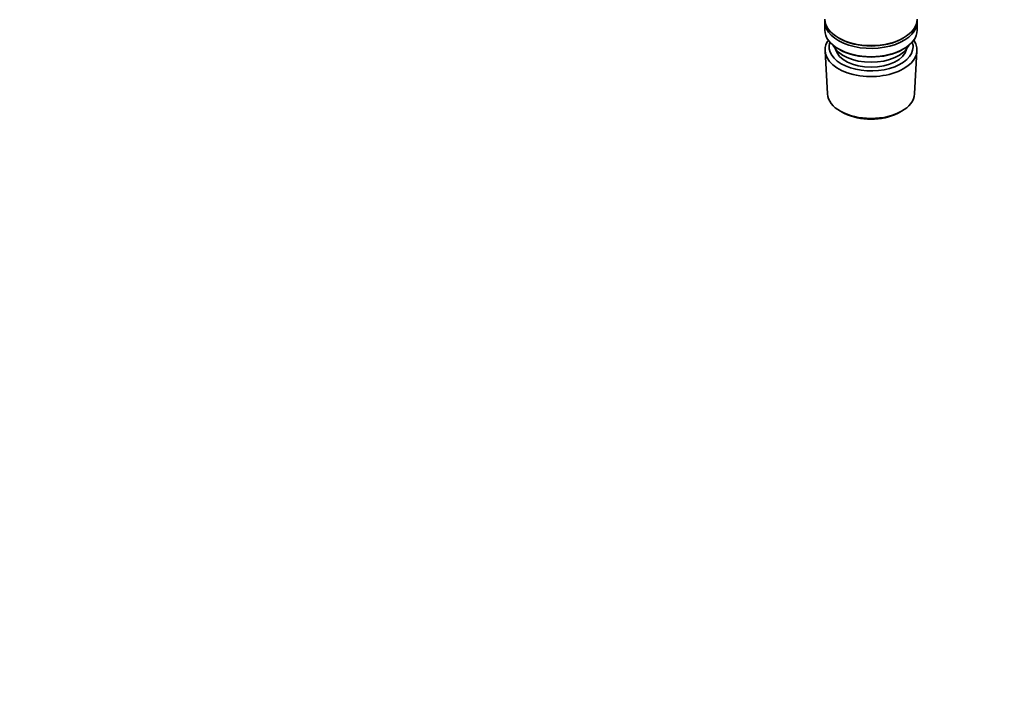
# Model space of a CAD drawing. Units: millimetres. Extents: x 0 to 1478, y 0 to 1758.
# Drawn here: x 287 to 578, y 0 to 197 of the extents above; entities that cross this region are included whole.
import ezdxf
from ezdxf import colors
from ezdxf.entities.mleader import LeaderData, LeaderLine
from ezdxf.math import Vec2, Vec3

# ---------------------------------------------------------------- set-up
doc = ezdxf.new("R2010")
doc.units = ezdxf.units.MM
doc.layers.add('DV6_Défaut', color=7, linetype='Continuous')
doc.layers.add('Défaut', color=7, linetype='Continuous')

# ---------------------------------------------------------------- blocks, each defined once
blk = doc.blocks.new('_DOT')
at = {"color": 0}
blk.add_line((0, 0), (-1, 0), dxfattribs=at)
at = {"color": 0, "const_width": 0.333}
blk.add_lwpolyline([(-0.1665, 0, 1), (0.1665, 0, 1)], format="xyb", close=True, dxfattribs=at)
blk = doc.blocks.new('SE5')
at = {"layer": 'DV6_Défaut', "color": 7, "linetype": 'Continuous', "lineweight": 35}
for p, q in [((524.61, 196.5), (524.61, 194.05)), ((551.81, 194.05), (551.81, 196.5)), ((528.6, 191.77), (528.95, 191.56)), ((547.48, 191.56), (547.83, 191.77)), ((524.67, 187.93), (525.35, 175.21)), ((528.6, 188.5), (528.95, 188.3)), ((547.48, 188.3), (547.83, 188.5)), ((551.07, 175.21), (551.75, 187.93)), ((529.54, 169.95), (530.38, 169.5)), ((546.04, 169.5), (546.89, 169.95))]:
    blk.add_line(p, q, dxfattribs=at)
for centre, major_axis, start_param, end_param in [((538.21, 197.32), (13.6, 0), 3.141593, 6.283185), ((538.21, 196.5), (-13.6, 0), 6.231169, 6.283185), ((538.21, 196.5), (-13.6, 0), 0, 3.193609), ((538.21, 194.05), (13.6, 0), 3.141593, 6.283185), ((538.21, 188.18), (-13.55, 0), 5.903545, 6.283185), ((538.21, 188.18), (-13.55, 0), 0, 3.521233), ((538.21, 189.15), (12.4, 0), 2.946473, 6.283185), ((538.21, 191.2), (-11.5, 0), 0.250403, 2.891189), ((538.21, 196.91), (-13.1, 0), 0.785398, 2.356194), ((538.21, 189.15), (12.4, 0), 0, 0.19512), ((538.21, 189.15), (-10.52, 0), 0.123698, 3.017894), ((538.21, 193.65), (-13.1, 0), 0.785398, 2.356194), ((538.21, 175.44), (12.87, 0), 3.172471, 6.252307), ((538.21, 174.46), (-11.61, 0), 0.83107, 2.310522)]:
    blk.add_ellipse(centre, major_axis=major_axis, ratio=0.57735, start_param=start_param, end_param=end_param, dxfattribs=at)

msp = doc.modelspace()

# ---------------------------------------------------------------- block references
at = {"layer": 'Défaut'}
msp.add_blockref('SE5', (0, 0), dxfattribs=at)

# ---------------------------------------------------------------- leaders
at = {"layer": 'Défaut', "color": 7, "linetype": 'Continuous', "lineweight": 18}
ml = msp.add_multileader_mtext('Standard', dxfattribs=at)
ml.set_content('{\\pxsm0.9;\\fSolid Edge ISO|b1||i0||c0|p34;\\W1.;14/02/2017\\P}', color=256)
ml.set_leader_properties()
ml.set_arrow_properties(name='DOT')
ml.build(insert=Vec2(0, 0))
ml.multileader.update_dxf_attribs({"leader_type": 0, "dogleg_length": 0, "arrow_head_size": 12})
ctx = ml.context
ctx.base_point, ctx.char_height, ctx.arrow_head_size, ctx.landing_gap_size = Vec3(1390.41, 1750.71), 12, 12, 4.2
notes = []
notes.append((ctx, [(0, (0, 0, 0), (0, 0), (1, 0), 1, [])]))
ctx.mtext.insert = Vec3(1392.41, 1756.83)
for ctx, leaders in notes:
    for number, flags, end, landing, length, lines in leaders:
        leader = LeaderData()
        leader.index, (leader.has_last_leader_line, leader.has_dogleg_vector, leader.attachment_direction) = number, flags
        leader.last_leader_point, leader.dogleg_vector, leader.dogleg_length = Vec3(end), Vec3(landing), length
        for number, points, colour, breaks in lines:
            line = LeaderLine()
            line.index, line.vertices, line.color, line.breaks = number, Vec3.list(points), colors.encode_raw_color(colour), breaks
            leader.lines.append(line)
        ctx.leaders.append(leader)

doc.saveas('drawing.dxf')
